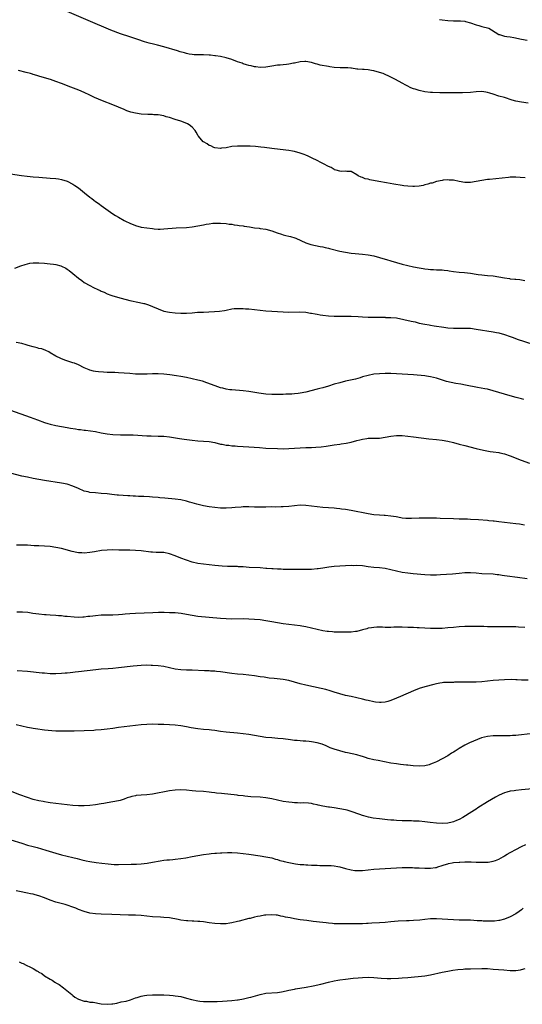
# Model space of a CAD drawing. Units: inches. Extents: x 2628000 to 2631000, y 1485000 to 1488000.
# Drawn here: x 2630154 to 2630331, y 1485661 to 1486008 of the extents above; entities that cross this region are included whole.
import ezdxf

# ---------------------------------------------------------------- set-up
doc = ezdxf.new("R2010")
doc.units = ezdxf.units.IN
doc.header["$MEASUREMENT"] = 0
doc.layers.add('LD26281485_10ft', color=2, linetype='Continuous')

msp = doc.modelspace()

# ---------------------------------------------------------------- linework, layer by layer
at = {"layer": 'LD26281485_10ft'}
for points, elevation in [([(2630333.38, 1485978.62), (2630331, 1485978.94), (2630329, 1485979.35), (2630327.72, 1485979.72), (2630325, 1485980.56), (2630323, 1485981.13), (2630321, 1485981.75), (2630319.84, 1485982.16), (2630319, 1485982.42), (2630318.48, 1485982.48), (2630317, 1485982.74), (2630315, 1485982.57), (2630313, 1485982.34), (2630310.24, 1485982.24), (2630309, 1485982.24), (2630307, 1485982.19), (2630305, 1485982.21), (2630303.75, 1485982.25), (2630302.27, 1485982.27), (2630299.6, 1485982.4), (2630299, 1485982.4), (2630297, 1485982.61), (2630295, 1485983.03), (2630293.53, 1485983.53), (2630293, 1485983.67), (2630292.05, 1485984.05), (2630290.7, 1485984.7), (2630290.21, 1485985), (2630289, 1485985.65), (2630286.63, 1485987), (2630285, 1485987.77), (2630282.25, 1485989), (2630281, 1485989.44), (2630279, 1485990.03), (2630278.14, 1485990.14), (2630277, 1485990.33), (2630275.57, 1485990.43), (2630275, 1485990.44), (2630273.4, 1485990.6), (2630273, 1485990.61), (2630271.11, 1485990.89), (2630270.88, 1485990.88), (2630269.83, 1485991), (2630269.06, 1485991.06), (2630269, 1485991.08), (2630267.1, 1485991.1), (2630265, 1485991.21), (2630263.43, 1485991.43), (2630263, 1485991.48), (2630260.03, 1485992.03), (2630259, 1485992.32), (2630258.41, 1485992.41), (2630257, 1485992.93), (2630255, 1485993.31), (2630254.69, 1485993.31), (2630253, 1485993.18), (2630251, 1485992.69), (2630250.65, 1485992.65), (2630249, 1485992.31), (2630248.26, 1485992.26), (2630247, 1485992.12), (2630246.04, 1485992.04), (2630245, 1485991.94), (2630243, 1485991.66), (2630241, 1485991.33), (2630239, 1485991.17), (2630237.37, 1485991.37), (2630237, 1485991.37), (2630235.73, 1485991.73), (2630235, 1485991.85), (2630234.16, 1485992.16), (2630233, 1485992.48), (2630232.64, 1485992.64), (2630231, 1485993.22), (2630229, 1485993.99), (2630227, 1485994.61), (2630225, 1485995), (2630223.27, 1485995.27), (2630223, 1485995.3), (2630221.51, 1485995.51), (2630221, 1485995.55), (2630219, 1485995.64), (2630217.61, 1485995.61), (2630215.68, 1485995.68), (2630215, 1485995.76), (2630213.92, 1485995.92), (2630213, 1485996.12), (2630212.29, 1485996.29), (2630210.74, 1485996.74), (2630209.88, 1485997), (2630205, 1485998.4), (2630202.83, 1485999), (2630201.36, 1485999.36), (2630199.8, 1485999.8), (2630198.26, 1486000.26), (2630195.88, 1486001), (2630193, 1486001.93), (2630189.81, 1486003), (2630186.34, 1486004.34), (2630184.68, 1486005), (2630180.02, 1486007), (2630170.95, 1486010.95)], 9250), ([(2630302.12, 1486008.12), (2630303, 1486007.91), (2630305, 1486007.69), (2630307, 1486007.64), (2630309, 1486007.62), (2630309.56, 1486007.56), (2630311, 1486007.44), (2630311.32, 1486007.32), (2630313.08, 1486006.92), (2630315, 1486006.17), (2630316.02, 1486005.98), (2630317, 1486005.65), (2630317.51, 1486005.51), (2630319, 1486005.17), (2630319.46, 1486005), (2630320.47, 1486004.47), (2630323, 1486002.84), (2630323.2, 1486002.8), (2630325, 1486002.23), (2630325.85, 1486002.15), (2630327, 1486001.96), (2630328.3, 1486001.7), (2630331, 1486001.11), (2630333, 1486000.85)], 9240), ([(2630332.27, 1485952.27), (2630330.48, 1485952.48), (2630329, 1485952.57), (2630328.57, 1485952.57), (2630327, 1485952.5), (2630326.46, 1485952.46), (2630322.01, 1485952.01), (2630319.75, 1485951.75), (2630319, 1485951.66), (2630317, 1485951.37), (2630315, 1485950.99), (2630313, 1485950.67), (2630311, 1485950.7), (2630309, 1485951.06), (2630307, 1485951.44), (2630305.54, 1485951.54), (2630305, 1485951.59), (2630303.43, 1485951.43), (2630303, 1485951.42), (2630301.09, 1485951), (2630299.53, 1485950.47), (2630299, 1485950.38), (2630297.98, 1485950.02), (2630297, 1485949.85), (2630296.35, 1485949.65), (2630295, 1485949.42), (2630293.29, 1485949.29), (2630293, 1485949.25), (2630292.76, 1485949.24), (2630291, 1485949.33), (2630289.51, 1485949.51), (2630289, 1485949.55), (2630286.02, 1485950.02), (2630283.46, 1485950.54), (2630280.77, 1485951), (2630277.6, 1485951.6), (2630277, 1485951.79), (2630275.98, 1485951.98), (2630275, 1485952.41), (2630274.5, 1485952.5), (2630273.44, 1485953), (2630273, 1485953.4), (2630271, 1485954.52), (2630269.48, 1485954.52), (2630269, 1485954.61), (2630267.44, 1485954.56), (2630267, 1485954.66), (2630265.67, 1485955), (2630265.18, 1485955.18), (2630265, 1485955.2), (2630263.93, 1485955.93), (2630263, 1485956.25), (2630262.59, 1485956.59), (2630261.71, 1485957), (2630261.29, 1485957.29), (2630261, 1485957.37), (2630260.33, 1485957.67), (2630259, 1485958.41), (2630257.25, 1485959.25), (2630257, 1485959.33), (2630255.9, 1485959.9), (2630255, 1485960.24), (2630254.48, 1485960.48), (2630253, 1485961.03), (2630251, 1485961.6), (2630250.32, 1485961.68), (2630249, 1485961.91), (2630247.98, 1485962.02), (2630243, 1485962.68), (2630240.45, 1485963), (2630239.15, 1485963.15), (2630237.32, 1485963.32), (2630235.44, 1485963.44), (2630233.48, 1485963.48), (2630231, 1485963.45), (2630229, 1485963.29), (2630227, 1485962.92), (2630225.3, 1485962.7), (2630225, 1485962.64), (2630223, 1485962.86), (2630222.65, 1485963), (2630221.54, 1485963.54), (2630221, 1485963.75), (2630220.27, 1485964.27), (2630219, 1485964.94), (2630218.92, 1485965), (2630217.17, 1485967), (2630217.1, 1485967.1), (2630216.4, 1485968.4), (2630216.04, 1485969), (2630215, 1485970.1), (2630213.9, 1485971), (2630213.32, 1485971.32), (2630211.94, 1485971.94), (2630211, 1485972.27), (2630209, 1485972.91), (2630207, 1485973.52), (2630205.83, 1485973.83), (2630205, 1485974.11), (2630203, 1485974.49), (2630201.47, 1485974.53), (2630201, 1485974.58), (2630199.43, 1485974.57), (2630197, 1485974.74), (2630195.04, 1485975.04), (2630193.44, 1485975.44), (2630191.95, 1485975.95), (2630191, 1485976.32), (2630187, 1485977.97), (2630183.4, 1485979.4), (2630181.99, 1485979.99), (2630180.61, 1485980.61), (2630179, 1485981.39), (2630177, 1485982.32), (2630175.13, 1485983.13), (2630172.28, 1485984.28), (2630169, 1485985.52), (2630167, 1485986.24), (2630165.11, 1485986.89), (2630163, 1485987.56), (2630161, 1485988.14), (2630160.31, 1485988.31), (2630159, 1485988.71), (2630158.77, 1485988.77), (2630158.03, 1485989), (2630156.58, 1485989.42), (2630153.85, 1485990.15)], 9260), ([(2630151, 1485953.75), (2630154.88, 1485953.12), (2630156.84, 1485952.84), (2630159, 1485952.64), (2630161, 1485952.49), (2630165, 1485952.23), (2630167, 1485952.06), (2630167.91, 1485951.91), (2630169, 1485951.71), (2630171, 1485951.09), (2630173, 1485950.12), (2630173.66, 1485949.66), (2630175, 1485948.81), (2630177.13, 1485947), (2630179, 1485945.47), (2630179.61, 1485945), (2630180.42, 1485944.42), (2630181, 1485943.98), (2630181.58, 1485943.58), (2630182.34, 1485943), (2630183, 1485942.53), (2630186.26, 1485940.26), (2630187.42, 1485939.42), (2630188.04, 1485939), (2630189, 1485938.41), (2630191, 1485937.28), (2630191.53, 1485937), (2630193, 1485936.28), (2630195, 1485935.48), (2630197, 1485934.97), (2630199, 1485934.65), (2630201, 1485934.42), (2630201.64, 1485934.36), (2630203, 1485934.28), (2630203.73, 1485934.27), (2630205, 1485934.3), (2630209.35, 1485934.65), (2630213, 1485934.82), (2630215, 1485934.99), (2630217, 1485935.34), (2630219, 1485935.78), (2630219.98, 1485935.98), (2630221, 1485936.15), (2630222.29, 1485936.29), (2630223, 1485936.34), (2630224.34, 1485936.34), (2630225, 1485936.33), (2630227, 1485936.17), (2630228.02, 1485936.02), (2630229, 1485935.93), (2630229.8, 1485935.8), (2630231, 1485935.67), (2630231.56, 1485935.56), (2630233, 1485935.37), (2630233.3, 1485935.3), (2630235.2, 1485935), (2630237, 1485934.73), (2630238.54, 1485934.54), (2630239, 1485934.5), (2630241, 1485934.18), (2630243, 1485933.62), (2630244.92, 1485932.92), (2630246.44, 1485932.44), (2630247, 1485932.27), (2630248.03, 1485932.03), (2630249, 1485931.78), (2630249.63, 1485931.63), (2630251.16, 1485931.16), (2630251.55, 1485931), (2630255, 1485929.46), (2630256.85, 1485928.85), (2630258.46, 1485928.46), (2630260.14, 1485928.14), (2630261, 1485927.94), (2630261.8, 1485927.8), (2630263, 1485927.49), (2630263.41, 1485927.41), (2630267, 1485926.53), (2630269, 1485926.09), (2630271, 1485925.77), (2630272.39, 1485925.61), (2630275, 1485925.36), (2630277, 1485925.14), (2630279, 1485924.79), (2630281, 1485924.26), (2630283, 1485923.64), (2630283.49, 1485923.49), (2630285, 1485923.01), (2630287, 1485922.44), (2630289, 1485921.9), (2630291, 1485921.39), (2630293, 1485920.92), (2630295, 1485920.55), (2630296.36, 1485920.36), (2630297, 1485920.26), (2630298.16, 1485920.16), (2630299, 1485920.03), (2630300.01, 1485920.01), (2630301, 1485919.92), (2630301.92, 1485919.92), (2630303, 1485919.88), (2630303.79, 1485919.79), (2630305, 1485919.68), (2630305.57, 1485919.57), (2630307, 1485919.35), (2630309, 1485919.1), (2630310.96, 1485918.96), (2630313, 1485918.73), (2630315, 1485918.38), (2630315.7, 1485918.3), (2630317, 1485918.1), (2630317.99, 1485917.99), (2630319, 1485917.93), (2630321, 1485917.74), (2630323, 1485917.43), (2630324.96, 1485917.04), (2630326.79, 1485916.79), (2630327, 1485916.74), (2630328.63, 1485916.63), (2630329, 1485916.57), (2630330.46, 1485916.46), (2630332.19, 1485916.19)], 9270), ([(2630152.53, 1485920.53), (2630154.66, 1485921.34), (2630156.17, 1485921.83), (2630157, 1485922.06), (2630157.8, 1485922.2), (2630159, 1485922.36), (2630161, 1485922.35), (2630163, 1485922.22), (2630163.87, 1485922.13), (2630165, 1485922.04), (2630166.14, 1485921.86), (2630167, 1485921.76), (2630168.73, 1485921.27), (2630169, 1485921.21), (2630170.48, 1485920.48), (2630171, 1485920.18), (2630171.69, 1485919.69), (2630173, 1485918.65), (2630175, 1485916.91), (2630176.08, 1485916.08), (2630177, 1485915.47), (2630179, 1485914.35), (2630180.3, 1485913.7), (2630181.77, 1485913), (2630182.62, 1485912.62), (2630183, 1485912.41), (2630184, 1485912), (2630185, 1485911.5), (2630186.36, 1485911), (2630187, 1485910.79), (2630189.95, 1485909.95), (2630193, 1485909.15), (2630196.41, 1485908.41), (2630198.03, 1485908.03), (2630198.16, 1485907.98), (2630199.56, 1485907.56), (2630201.01, 1485907.01), (2630203, 1485906.14), (2630205, 1485905.37), (2630207, 1485904.93), (2630209, 1485904.73), (2630211, 1485904.65), (2630212.67, 1485904.67), (2630213, 1485904.66), (2630215, 1485904.78), (2630216.93, 1485904.93), (2630219, 1485905.04), (2630220.92, 1485905.08), (2630222.83, 1485905.17), (2630224.67, 1485905.33), (2630226.41, 1485905.59), (2630227, 1485905.73), (2630229, 1485906.12), (2630229.78, 1485906.22), (2630231, 1485906.3), (2630233, 1485906.28), (2630233.8, 1485906.2), (2630235, 1485906.13), (2630239, 1485905.63), (2630241, 1485905.47), (2630243, 1485905.35), (2630245, 1485905.19), (2630247, 1485905.07), (2630249, 1485905.03), (2630252.93, 1485905.07), (2630255, 1485904.95), (2630256.68, 1485904.68), (2630257, 1485904.66), (2630258.37, 1485904.37), (2630259, 1485904.3), (2630260.09, 1485904.09), (2630261, 1485903.97), (2630263, 1485903.74), (2630265, 1485903.61), (2630267.54, 1485903.54), (2630269, 1485903.55), (2630269.53, 1485903.53), (2630271, 1485903.55), (2630273.44, 1485903.44), (2630275, 1485903.29), (2630277, 1485903.18), (2630279.17, 1485903.17), (2630281, 1485903.19), (2630281.17, 1485903.17), (2630283, 1485903.17), (2630283.15, 1485903.15), (2630285, 1485903.11), (2630287, 1485902.93), (2630289.55, 1485902.45), (2630292.17, 1485901.83), (2630293.54, 1485901.54), (2630295, 1485901.14), (2630297, 1485900.7), (2630298.48, 1485900.48), (2630299, 1485900.39), (2630300.21, 1485900.21), (2630303.66, 1485899.66), (2630305, 1485899.47), (2630307, 1485899.31), (2630309.33, 1485899.33), (2630311, 1485899.38), (2630313, 1485899.29), (2630315, 1485899.04), (2630321, 1485898.09), (2630322.16, 1485897.84), (2630323, 1485897.69), (2630325, 1485897.14), (2630327, 1485896.41), (2630328.01, 1485896.01), (2630329.49, 1485895.49), (2630335, 1485893.75)], 9280), ([(2630331.84, 1485874.16), (2630331, 1485874.41), (2630329.12, 1485874.88), (2630327, 1485875.47), (2630323, 1485876.68), (2630321, 1485877.27), (2630319, 1485877.8), (2630318.03, 1485878.03), (2630315.5, 1485878.5), (2630311.32, 1485879.32), (2630309.61, 1485879.61), (2630307.88, 1485879.88), (2630306.19, 1485880.19), (2630304.59, 1485880.59), (2630301, 1485881.75), (2630299, 1485882.23), (2630297.59, 1485882.41), (2630297, 1485882.51), (2630293, 1485882.88), (2630291, 1485883.03), (2630285, 1485883.37), (2630283, 1485883.41), (2630281, 1485883.31), (2630279, 1485883.09), (2630277, 1485882.72), (2630275, 1485882.16), (2630274.13, 1485881.87), (2630272.57, 1485881.43), (2630269, 1485880.62), (2630267, 1485880.14), (2630265, 1485879.59), (2630263.04, 1485878.96), (2630261, 1485878.33), (2630259.96, 1485878.04), (2630259, 1485877.81), (2630255, 1485876.78), (2630253, 1485876.4), (2630252.34, 1485876.34), (2630251, 1485876.18), (2630250.15, 1485876.15), (2630249, 1485876.07), (2630248.04, 1485876.04), (2630247, 1485876), (2630245.99, 1485875.99), (2630245, 1485875.96), (2630243.98, 1485875.98), (2630243, 1485875.98), (2630241, 1485876.1), (2630240.18, 1485876.18), (2630238.42, 1485876.42), (2630235, 1485877.04), (2630233, 1485877.29), (2630229, 1485877.57), (2630228.32, 1485877.68), (2630227, 1485877.84), (2630225.84, 1485878.16), (2630225, 1485878.36), (2630223.05, 1485879.05), (2630220.13, 1485880.13), (2630218.63, 1485880.63), (2630217, 1485881.08), (2630215, 1485881.53), (2630213, 1485881.92), (2630211, 1485882.28), (2630209.47, 1485882.53), (2630207.12, 1485882.88), (2630205, 1485883.11), (2630203, 1485883.21), (2630201, 1485883.21), (2630199.16, 1485883.16), (2630197, 1485883.13), (2630195, 1485883.18), (2630193, 1485883.32), (2630191, 1485883.5), (2630189, 1485883.66), (2630187.71, 1485883.71), (2630185, 1485883.76), (2630183.8, 1485883.8), (2630181.95, 1485883.95), (2630181, 1485884.1), (2630180.24, 1485884.24), (2630179, 1485884.58), (2630178.68, 1485884.68), (2630177, 1485885.42), (2630175, 1485886.39), (2630173.52, 1485887), (2630173, 1485887.19), (2630170.11, 1485888.11), (2630168.68, 1485888.68), (2630167, 1485889.52), (2630165, 1485890.71), (2630164.46, 1485891), (2630163.48, 1485891.48), (2630162.01, 1485892.01), (2630161, 1485892.24), (2630160.43, 1485892.43), (2630159, 1485892.75), (2630157.27, 1485893.27), (2630156.54, 1485893.46), (2630155, 1485893.94), (2630153, 1485894.35)], 9290), ([(2630151, 1485870.41), (2630157.94, 1485867.94), (2630160.54, 1485867), (2630163, 1485866.15), (2630164.2, 1485865.8), (2630165, 1485865.55), (2630167, 1485865.09), (2630171, 1485864.41), (2630172.16, 1485864.16), (2630173.86, 1485863.86), (2630175, 1485863.67), (2630175.61, 1485863.61), (2630177, 1485863.45), (2630177.42, 1485863.42), (2630179.22, 1485863.22), (2630181, 1485862.91), (2630183, 1485862.48), (2630185, 1485862.11), (2630187, 1485861.88), (2630189.8, 1485861.8), (2630191, 1485861.83), (2630192.17, 1485861.83), (2630194.27, 1485861.73), (2630199, 1485861.45), (2630200.61, 1485861.39), (2630203, 1485861.35), (2630205, 1485861.27), (2630207, 1485861.04), (2630210.48, 1485860.48), (2630212.23, 1485860.23), (2630215, 1485859.89), (2630217, 1485859.7), (2630219, 1485859.58), (2630221, 1485859.39), (2630223, 1485859.02), (2630225, 1485858.52), (2630225.57, 1485858.43), (2630227, 1485858.16), (2630227.91, 1485858.09), (2630229, 1485857.94), (2630230.13, 1485857.87), (2630231, 1485857.77), (2630235, 1485857.53), (2630238.73, 1485857.27), (2630241, 1485857.13), (2630245, 1485856.92), (2630247, 1485856.88), (2630249, 1485856.96), (2630253, 1485857.24), (2630255, 1485857.31), (2630257, 1485857.34), (2630258.59, 1485857.41), (2630260.43, 1485857.57), (2630262.19, 1485857.81), (2630265, 1485858.26), (2630267, 1485858.54), (2630267.42, 1485858.58), (2630269.19, 1485858.81), (2630271, 1485859.16), (2630273, 1485859.72), (2630274.02, 1485860.02), (2630275, 1485860.27), (2630276.52, 1485860.52), (2630277, 1485860.56), (2630278.59, 1485860.58), (2630279, 1485860.57), (2630281, 1485860.59), (2630283, 1485860.91), (2630285, 1485861.33), (2630287, 1485861.56), (2630289, 1485861.52), (2630291, 1485861.34), (2630293, 1485861.11), (2630298.37, 1485860.37), (2630301, 1485860.07), (2630303, 1485859.87), (2630305, 1485859.57), (2630307, 1485859.09), (2630309, 1485858.5), (2630311, 1485857.97), (2630315, 1485857.01), (2630316.59, 1485856.59), (2630318.22, 1485856.22), (2630319.93, 1485855.93), (2630321, 1485855.8), (2630323, 1485855.5), (2630323.4, 1485855.4), (2630325, 1485855.02), (2630327, 1485854.35), (2630330.9, 1485852.9), (2630333.83, 1485851.83)], 9300), ([(2630332, 1485830), (2630330.25, 1485830.25), (2630329, 1485830.39), (2630325, 1485830.93), (2630323, 1485831.17), (2630321.34, 1485831.34), (2630321, 1485831.39), (2630319.52, 1485831.52), (2630319, 1485831.58), (2630315.83, 1485831.83), (2630313, 1485832), (2630312.01, 1485832.01), (2630311, 1485832.06), (2630310.05, 1485832.05), (2630309, 1485832.07), (2630307, 1485832.13), (2630302.35, 1485832.35), (2630301, 1485832.37), (2630300.4, 1485832.4), (2630299, 1485832.4), (2630298.42, 1485832.42), (2630296.41, 1485832.41), (2630295, 1485832.38), (2630292.27, 1485832.27), (2630291, 1485832.26), (2630290.29, 1485832.29), (2630289, 1485832.43), (2630288.51, 1485832.51), (2630286.84, 1485832.84), (2630285, 1485833.13), (2630283, 1485833.31), (2630282.68, 1485833.32), (2630281, 1485833.43), (2630279, 1485833.63), (2630277, 1485833.94), (2630271, 1485835.12), (2630269, 1485835.47), (2630267.64, 1485835.64), (2630267, 1485835.76), (2630265.85, 1485835.85), (2630265, 1485835.96), (2630261, 1485836.2), (2630259, 1485836.4), (2630257, 1485836.69), (2630255, 1485836.93), (2630253, 1485836.99), (2630251, 1485836.81), (2630249, 1485836.54), (2630247, 1485836.39), (2630246.37, 1485836.37), (2630244.34, 1485836.34), (2630243, 1485836.36), (2630241, 1485836.34), (2630239, 1485836.29), (2630238.3, 1485836.3), (2630237, 1485836.3), (2630235, 1485836.36), (2630234.37, 1485836.37), (2630233, 1485836.35), (2630232.3, 1485836.3), (2630230.12, 1485836.12), (2630229, 1485836), (2630227, 1485835.92), (2630225, 1485835.97), (2630223, 1485836.14), (2630221, 1485836.42), (2630219, 1485836.81), (2630216.64, 1485837.36), (2630215, 1485837.82), (2630214.1, 1485838.1), (2630213, 1485838.39), (2630211, 1485838.86), (2630209, 1485839.14), (2630205.42, 1485839.42), (2630203.6, 1485839.6), (2630203, 1485839.69), (2630201, 1485839.87), (2630199.92, 1485839.92), (2630197.99, 1485839.99), (2630197, 1485840), (2630196.07, 1485840.07), (2630195, 1485840.11), (2630194.19, 1485840.19), (2630193, 1485840.27), (2630192.33, 1485840.33), (2630189, 1485840.56), (2630188.57, 1485840.57), (2630186.73, 1485840.73), (2630185, 1485840.94), (2630183, 1485841.15), (2630181, 1485841.29), (2630179, 1485841.48), (2630178.33, 1485841.67), (2630177, 1485841.97), (2630175, 1485842.81), (2630173, 1485843.68), (2630171, 1485844.35), (2630169, 1485844.79), (2630163, 1485845.74), (2630159, 1485846.43), (2630157, 1485846.81), (2630155, 1485847.24), (2630151, 1485848.23)], 9310), ([(2630333, 1485811.05), (2630329.53, 1485811.53), (2630325.99, 1485811.99), (2630325, 1485812.14), (2630324.23, 1485812.23), (2630323, 1485812.43), (2630322.48, 1485812.48), (2630321, 1485812.65), (2630317, 1485812.84), (2630314.99, 1485812.99), (2630313, 1485813.13), (2630311, 1485813.12), (2630309, 1485812.97), (2630306.73, 1485812.73), (2630304.54, 1485812.54), (2630302.41, 1485812.41), (2630301, 1485812.36), (2630300.36, 1485812.36), (2630299, 1485812.39), (2630297, 1485812.5), (2630292.81, 1485812.81), (2630290.99, 1485812.99), (2630289, 1485813.29), (2630287, 1485813.75), (2630285, 1485814.26), (2630283, 1485814.66), (2630281, 1485814.88), (2630279, 1485815.04), (2630277, 1485815.29), (2630275, 1485815.57), (2630273, 1485815.71), (2630271.68, 1485815.68), (2630271, 1485815.69), (2630267, 1485815.56), (2630265, 1485815.4), (2630263.15, 1485815.15), (2630261, 1485814.8), (2630259.42, 1485814.58), (2630259, 1485814.54), (2630257, 1485814.39), (2630254.33, 1485814.33), (2630251.64, 1485814.36), (2630251, 1485814.33), (2630249, 1485814.31), (2630247.7, 1485814.3), (2630247, 1485814.34), (2630246.4, 1485814.4), (2630245, 1485814.44), (2630243.48, 1485814.52), (2630243, 1485814.58), (2630241.31, 1485814.69), (2630241, 1485814.74), (2630239, 1485814.88), (2630235.08, 1485815.08), (2630233, 1485815.22), (2630231.31, 1485815.31), (2630231, 1485815.34), (2630229.37, 1485815.37), (2630229, 1485815.4), (2630227.44, 1485815.44), (2630225.55, 1485815.55), (2630223, 1485815.76), (2630221, 1485815.95), (2630219, 1485816.18), (2630217, 1485816.48), (2630215, 1485816.94), (2630213, 1485817.57), (2630211, 1485818.3), (2630209, 1485819.15), (2630207, 1485819.89), (2630205, 1485820.27), (2630203, 1485820.34), (2630202.35, 1485820.35), (2630201, 1485820.42), (2630200.47, 1485820.47), (2630197, 1485820.92), (2630195, 1485821.07), (2630193, 1485821.13), (2630189.2, 1485821.2), (2630187, 1485821.21), (2630185, 1485821.17), (2630183.04, 1485821), (2630180.59, 1485820.59), (2630179, 1485820.3), (2630177, 1485820.13), (2630176.17, 1485820.17), (2630175, 1485820.25), (2630174.35, 1485820.35), (2630172.7, 1485820.7), (2630169, 1485821.72), (2630167, 1485822.14), (2630165, 1485822.41), (2630163, 1485822.54), (2630161, 1485822.62), (2630159.29, 1485822.71), (2630157, 1485822.89), (2630155, 1485822.96), (2630153.07, 1485822.93)], 9320), ([(2630332.15, 1485793.85), (2630329.97, 1485794.03), (2630329, 1485794.09), (2630327, 1485794.15), (2630321, 1485794.14), (2630319.83, 1485794.17), (2630319, 1485794.17), (2630317.78, 1485794.22), (2630315, 1485794.25), (2630311, 1485794.23), (2630309, 1485794.15), (2630307, 1485793.96), (2630305, 1485793.74), (2630303, 1485793.56), (2630301, 1485793.51), (2630300.47, 1485793.53), (2630299, 1485793.56), (2630295, 1485793.75), (2630294.23, 1485793.77), (2630293, 1485793.85), (2630292.14, 1485793.86), (2630291, 1485793.92), (2630289, 1485793.97), (2630288.02, 1485793.98), (2630286.02, 1485793.98), (2630285, 1485793.92), (2630284.05, 1485793.95), (2630283, 1485793.91), (2630282.03, 1485793.97), (2630280, 1485794), (2630279, 1485793.95), (2630278.16, 1485793.84), (2630277, 1485793.61), (2630276.51, 1485793.49), (2630275, 1485793.04), (2630273, 1485792.55), (2630272.5, 1485792.5), (2630271, 1485792.29), (2630270.29, 1485792.29), (2630269, 1485792.2), (2630268.22, 1485792.22), (2630267, 1485792.2), (2630266.25, 1485792.25), (2630265, 1485792.29), (2630264.37, 1485792.37), (2630263, 1485792.47), (2630262.55, 1485792.55), (2630261, 1485792.75), (2630259, 1485793.18), (2630257, 1485793.68), (2630255, 1485794.11), (2630253.68, 1485794.32), (2630253, 1485794.45), (2630251, 1485794.71), (2630249.09, 1485794.91), (2630247, 1485795.18), (2630245, 1485795.53), (2630243, 1485795.93), (2630241, 1485796.28), (2630239, 1485796.55), (2630237, 1485796.74), (2630235, 1485796.85), (2630233, 1485796.9), (2630229, 1485796.89), (2630227, 1485796.95), (2630225, 1485797.09), (2630221, 1485797.48), (2630217, 1485797.78), (2630215, 1485798.1), (2630213, 1485798.51), (2630211.17, 1485798.83), (2630209, 1485799.03), (2630207, 1485799.11), (2630205.16, 1485799.16), (2630203.15, 1485799.15), (2630201.09, 1485799.09), (2630195, 1485798.83), (2630193, 1485798.71), (2630191.43, 1485798.57), (2630190.44, 1485798.44), (2630189, 1485798.31), (2630187, 1485798.24), (2630185, 1485798.27), (2630183.76, 1485798.24), (2630183, 1485798.23), (2630181, 1485798.05), (2630180.05, 1485797.95), (2630179, 1485797.8), (2630178.27, 1485797.73), (2630177, 1485797.57), (2630176.44, 1485797.56), (2630175, 1485797.47), (2630173.49, 1485797.49), (2630171, 1485797.76), (2630170.17, 1485797.83), (2630169, 1485798.01), (2630167.94, 1485798.06), (2630167, 1485798.18), (2630165, 1485798.27), (2630163.62, 1485798.38), (2630163, 1485798.4), (2630161, 1485798.6), (2630158.88, 1485798.88), (2630157.14, 1485799.14), (2630155.29, 1485799.29), (2630155, 1485799.29), (2630153.26, 1485799.26)], 9330), ([(2630333.36, 1485775.36), (2630331, 1485775.38), (2630329.47, 1485775.47), (2630329, 1485775.47), (2630327.54, 1485775.54), (2630325, 1485775.52), (2630323, 1485775.39), (2630321, 1485775.22), (2630319, 1485775.04), (2630317, 1485774.82), (2630315, 1485774.66), (2630313, 1485774.61), (2630311.37, 1485774.63), (2630310.6, 1485774.61), (2630309, 1485774.61), (2630307.4, 1485774.6), (2630307, 1485774.57), (2630305.45, 1485774.55), (2630305, 1485774.52), (2630303.53, 1485774.47), (2630303, 1485774.41), (2630302.26, 1485774.26), (2630301, 1485774.08), (2630300.12, 1485773.88), (2630297, 1485773.04), (2630295, 1485772.4), (2630293, 1485771.6), (2630288.41, 1485769.59), (2630287, 1485768.99), (2630285, 1485768.19), (2630283.88, 1485767.88), (2630283, 1485767.61), (2630281.51, 1485767.51), (2630281, 1485767.45), (2630279.63, 1485767.63), (2630279, 1485767.68), (2630277, 1485768.13), (2630276.3, 1485768.3), (2630275, 1485768.66), (2630273, 1485769.14), (2630271, 1485769.54), (2630269, 1485769.98), (2630267, 1485770.54), (2630265, 1485771.18), (2630263.6, 1485771.6), (2630262.02, 1485772.02), (2630260.4, 1485772.4), (2630255, 1485773.56), (2630253, 1485774.07), (2630251, 1485774.68), (2630249, 1485775.26), (2630247, 1485775.62), (2630243.92, 1485775.92), (2630242.11, 1485776.11), (2630240.36, 1485776.36), (2630239, 1485776.58), (2630236.9, 1485776.9), (2630235, 1485777.14), (2630233, 1485777.32), (2630231, 1485777.45), (2630229, 1485777.65), (2630225, 1485778.25), (2630223.62, 1485778.38), (2630223, 1485778.47), (2630221.47, 1485778.53), (2630221, 1485778.58), (2630219.37, 1485778.63), (2630215, 1485778.86), (2630213, 1485778.9), (2630211, 1485778.98), (2630209, 1485779.23), (2630205, 1485780.11), (2630203, 1485780.4), (2630201, 1485780.55), (2630200.56, 1485780.56), (2630199, 1485780.58), (2630197, 1485780.48), (2630194.23, 1485780.23), (2630189, 1485779.66), (2630187, 1485779.49), (2630185.39, 1485779.39), (2630183, 1485779.21), (2630181.01, 1485779.01), (2630175, 1485778.29), (2630173.84, 1485778.16), (2630173, 1485778.05), (2630172.04, 1485777.96), (2630171, 1485777.84), (2630170.22, 1485777.78), (2630169, 1485777.67), (2630167, 1485777.59), (2630165, 1485777.63), (2630163, 1485777.78), (2630162.14, 1485777.86), (2630157, 1485778.35), (2630153.31, 1485778.69)], 9340), ([(2630335, 1485756.58), (2630331, 1485756.09), (2630329.99, 1485755.99), (2630329, 1485755.87), (2630327.81, 1485755.81), (2630327, 1485755.74), (2630325.74, 1485755.74), (2630325, 1485755.72), (2630323.74, 1485755.74), (2630321, 1485755.71), (2630319, 1485755.5), (2630316.93, 1485755), (2630315.51, 1485754.49), (2630314.09, 1485753.91), (2630312.7, 1485753.3), (2630311, 1485752.41), (2630309, 1485751.26), (2630307.61, 1485750.39), (2630307, 1485749.99), (2630306.38, 1485749.62), (2630305, 1485748.75), (2630303, 1485747.6), (2630301, 1485746.56), (2630299.92, 1485746.08), (2630299, 1485745.73), (2630298.44, 1485745.56), (2630297, 1485745.19), (2630295, 1485745.03), (2630292.79, 1485745.21), (2630291, 1485745.43), (2630290.54, 1485745.46), (2630288.33, 1485745.67), (2630287, 1485745.83), (2630285, 1485746.14), (2630280.52, 1485747), (2630279, 1485747.27), (2630277, 1485747.78), (2630276.08, 1485748.08), (2630275, 1485748.46), (2630274.58, 1485748.58), (2630273, 1485749.07), (2630269.74, 1485749.74), (2630269, 1485749.91), (2630267, 1485750.43), (2630265.03, 1485751.03), (2630263.57, 1485751.57), (2630262.17, 1485752.17), (2630260.75, 1485752.75), (2630259, 1485753.3), (2630257, 1485753.66), (2630256.26, 1485753.74), (2630255, 1485753.82), (2630254.09, 1485753.91), (2630253, 1485753.93), (2630251.94, 1485754.06), (2630251, 1485754.12), (2630249.69, 1485754.31), (2630247, 1485754.66), (2630245.16, 1485754.84), (2630243, 1485755), (2630241, 1485755.2), (2630239, 1485755.49), (2630235, 1485756.16), (2630233, 1485756.45), (2630231, 1485756.68), (2630227, 1485757.03), (2630225, 1485757.28), (2630223, 1485757.59), (2630221.75, 1485757.75), (2630221, 1485757.84), (2630219, 1485758.01), (2630217, 1485758.23), (2630214.61, 1485758.61), (2630213, 1485758.89), (2630211, 1485759.21), (2630209, 1485759.47), (2630207, 1485759.64), (2630205, 1485759.74), (2630203, 1485759.78), (2630201, 1485759.8), (2630199, 1485759.74), (2630197, 1485759.56), (2630191.04, 1485758.96), (2630189, 1485758.67), (2630187, 1485758.34), (2630185, 1485758.06), (2630183, 1485757.85), (2630181, 1485757.7), (2630180.34, 1485757.66), (2630177, 1485757.53), (2630173.44, 1485757.44), (2630172.57, 1485757.43), (2630171, 1485757.39), (2630170.6, 1485757.4), (2630169, 1485757.37), (2630168.61, 1485757.39), (2630167, 1485757.43), (2630165.53, 1485757.53), (2630163, 1485757.79), (2630159.82, 1485758.18), (2630159, 1485758.29), (2630158.41, 1485758.41), (2630157, 1485758.65), (2630155, 1485759.1), (2630153, 1485759.6)], 9350), ([(2630334.89, 1485737.11), (2630331, 1485736.76), (2630329, 1485736.52), (2630328.41, 1485736.41), (2630327, 1485736.19), (2630325.86, 1485735.86), (2630325, 1485735.65), (2630323.14, 1485734.86), (2630321.85, 1485734.15), (2630319, 1485732.45), (2630315.63, 1485730.37), (2630315, 1485729.95), (2630314.41, 1485729.59), (2630313.54, 1485729), (2630310.37, 1485727), (2630309, 1485726.27), (2630308.12, 1485725.88), (2630307, 1485725.47), (2630306.63, 1485725.37), (2630305, 1485725.03), (2630303, 1485724.89), (2630301, 1485724.96), (2630298.79, 1485725.21), (2630297, 1485725.46), (2630295, 1485725.65), (2630293, 1485725.73), (2630292.26, 1485725.74), (2630291, 1485725.74), (2630289, 1485725.77), (2630287, 1485725.88), (2630285.99, 1485725.99), (2630285, 1485726.07), (2630283.81, 1485726.19), (2630281, 1485726.49), (2630278.76, 1485726.76), (2630277.07, 1485727.07), (2630275.5, 1485727.5), (2630275, 1485727.65), (2630274.01, 1485728.01), (2630271, 1485729.13), (2630269.55, 1485729.55), (2630269, 1485729.69), (2630267, 1485730.04), (2630265, 1485730.33), (2630263.41, 1485730.59), (2630263, 1485730.64), (2630261.02, 1485731), (2630259.35, 1485731.35), (2630259, 1485731.47), (2630257.71, 1485731.71), (2630257, 1485731.89), (2630255.99, 1485731.99), (2630254.09, 1485732.09), (2630253, 1485732.03), (2630252.1, 1485732.1), (2630251, 1485732.1), (2630250.21, 1485732.21), (2630249, 1485732.32), (2630247, 1485732.65), (2630245.08, 1485733.08), (2630243, 1485733.6), (2630241, 1485733.94), (2630239, 1485734.1), (2630235.7, 1485734.3), (2630233.51, 1485734.49), (2630233, 1485734.57), (2630231.24, 1485734.76), (2630230.83, 1485734.83), (2630225.37, 1485735.37), (2630223.57, 1485735.57), (2630223, 1485735.66), (2630221.79, 1485735.79), (2630221, 1485735.9), (2630219, 1485736.08), (2630216.26, 1485736.26), (2630215, 1485736.37), (2630213, 1485736.57), (2630211, 1485736.7), (2630209, 1485736.6), (2630207, 1485736.31), (2630201, 1485735.22), (2630199, 1485735), (2630197, 1485734.88), (2630195.32, 1485734.68), (2630195, 1485734.62), (2630193.69, 1485734.31), (2630193, 1485734.08), (2630192.15, 1485733.85), (2630191, 1485733.4), (2630189.61, 1485733), (2630189, 1485732.85), (2630185, 1485732.09), (2630183.93, 1485731.93), (2630183, 1485731.75), (2630181, 1485731.46), (2630179, 1485731.21), (2630177, 1485731.05), (2630175, 1485731.07), (2630173, 1485731.22), (2630171, 1485731.44), (2630165, 1485732.16), (2630164.28, 1485732.28), (2630163, 1485732.44), (2630162.55, 1485732.55), (2630161, 1485732.82), (2630159, 1485733.36), (2630157, 1485734.03), (2630154.29, 1485735), (2630151, 1485736.2)], 9360), ([(2630151.16, 1485719.16), (2630155, 1485717.89), (2630157, 1485717.27), (2630159, 1485716.71), (2630160.35, 1485716.35), (2630161.91, 1485715.91), (2630163.45, 1485715.45), (2630167, 1485714.36), (2630169, 1485713.78), (2630171, 1485713.3), (2630172.91, 1485712.91), (2630174.52, 1485712.52), (2630176.1, 1485712.1), (2630177.71, 1485711.71), (2630179, 1485711.46), (2630181.13, 1485711.13), (2630183.13, 1485710.87), (2630185.4, 1485710.6), (2630187.56, 1485710.44), (2630189, 1485710.42), (2630193.5, 1485710.5), (2630195, 1485710.54), (2630195.44, 1485710.56), (2630197, 1485710.66), (2630199.11, 1485710.89), (2630201, 1485711.22), (2630203.74, 1485711.74), (2630205, 1485711.92), (2630206.04, 1485712.04), (2630207, 1485712.1), (2630208.2, 1485712.2), (2630209, 1485712.25), (2630211, 1485712.5), (2630212.8, 1485712.8), (2630215, 1485713.2), (2630219, 1485713.96), (2630221, 1485714.23), (2630221.7, 1485714.3), (2630223, 1485714.38), (2630223.56, 1485714.44), (2630225, 1485714.48), (2630225.47, 1485714.53), (2630227.4, 1485714.6), (2630229, 1485714.65), (2630231, 1485714.57), (2630233, 1485714.34), (2630235, 1485714.03), (2630239, 1485713.47), (2630241, 1485713.15), (2630243, 1485712.71), (2630244.32, 1485712.32), (2630245, 1485712.14), (2630245.87, 1485711.87), (2630247, 1485711.56), (2630247.45, 1485711.45), (2630249, 1485711.09), (2630251.34, 1485710.66), (2630253, 1485710.45), (2630254.37, 1485710.37), (2630255, 1485710.3), (2630255.75, 1485710.25), (2630257, 1485710.23), (2630257.83, 1485710.17), (2630259, 1485710.14), (2630259.91, 1485710.09), (2630262.04, 1485710.04), (2630263.97, 1485710.03), (2630265, 1485709.93), (2630266.29, 1485709.71), (2630267, 1485709.54), (2630268.97, 1485708.97), (2630271, 1485708.49), (2630272.35, 1485708.35), (2630273, 1485708.31), (2630274.32, 1485708.32), (2630275, 1485708.34), (2630277, 1485708.51), (2630279, 1485708.74), (2630281, 1485708.9), (2630285, 1485709.11), (2630289, 1485709.35), (2630291, 1485709.38), (2630292.66, 1485709.34), (2630293.29, 1485709.29), (2630295, 1485709.23), (2630297, 1485709.11), (2630299, 1485709.07), (2630300.7, 1485709.3), (2630301, 1485709.36), (2630301.56, 1485709.56), (2630303, 1485710.03), (2630303.76, 1485710.24), (2630305, 1485710.69), (2630305.28, 1485710.72), (2630306.6, 1485711), (2630307.08, 1485711.08), (2630309, 1485711.23), (2630309.26, 1485711.26), (2630311, 1485711.3), (2630311.33, 1485711.33), (2630313, 1485711.3), (2630313.32, 1485711.32), (2630315, 1485711.26), (2630315.28, 1485711.28), (2630317, 1485711.2), (2630319, 1485711.22), (2630319.25, 1485711.25), (2630321, 1485711.56), (2630321.88, 1485711.88), (2630323, 1485712.35), (2630324.71, 1485713.29), (2630325, 1485713.43), (2630325.95, 1485714.05), (2630327, 1485714.62), (2630327.23, 1485714.77), (2630329, 1485715.74), (2630331, 1485716.71), (2630332.58, 1485717.42)], 9370), ([(2630331.61, 1485695), (2630331, 1485694.48), (2630330.17, 1485693.83), (2630328.98, 1485693.02), (2630327, 1485692.01), (2630325, 1485691.2), (2630323.29, 1485690.71), (2630323, 1485690.64), (2630321.52, 1485690.48), (2630321, 1485690.44), (2630319.55, 1485690.45), (2630317.49, 1485690.51), (2630317, 1485690.55), (2630315.39, 1485690.61), (2630313, 1485690.75), (2630311, 1485690.81), (2630309, 1485690.83), (2630307, 1485690.88), (2630305.01, 1485691.01), (2630303, 1485691.16), (2630301, 1485691.27), (2630299, 1485691.23), (2630297, 1485691.05), (2630295.14, 1485690.86), (2630293, 1485690.69), (2630291.4, 1485690.6), (2630290.52, 1485690.52), (2630287.59, 1485690.41), (2630285, 1485690.21), (2630283, 1485690.02), (2630281, 1485689.87), (2630278.29, 1485689.71), (2630277, 1485689.65), (2630276.4, 1485689.6), (2630275, 1485689.55), (2630274.49, 1485689.51), (2630272.52, 1485689.48), (2630267, 1485689.48), (2630265, 1485689.56), (2630264.38, 1485689.62), (2630263, 1485689.73), (2630262.17, 1485689.83), (2630261, 1485689.94), (2630257.67, 1485690.33), (2630255.37, 1485690.63), (2630253.04, 1485690.96), (2630251, 1485691.29), (2630249.57, 1485691.57), (2630247.91, 1485691.91), (2630247, 1485692.14), (2630246.26, 1485692.26), (2630245, 1485692.52), (2630244.55, 1485692.55), (2630243, 1485692.72), (2630241, 1485692.62), (2630240.52, 1485692.52), (2630239, 1485692.27), (2630238.04, 1485692.04), (2630237, 1485691.82), (2630235.43, 1485691.43), (2630235, 1485691.34), (2630231.53, 1485690.47), (2630231, 1485690.32), (2630229, 1485689.84), (2630228.28, 1485689.72), (2630227, 1485689.55), (2630226.48, 1485689.52), (2630225, 1485689.5), (2630223, 1485689.64), (2630221, 1485689.89), (2630219, 1485690.16), (2630217.71, 1485690.29), (2630217, 1485690.38), (2630215.56, 1485690.44), (2630215, 1485690.5), (2630213.45, 1485690.55), (2630213, 1485690.59), (2630211, 1485690.82), (2630210.11, 1485691), (2630207, 1485691.57), (2630205, 1485691.79), (2630203.84, 1485691.84), (2630201, 1485692), (2630197, 1485692.4), (2630195, 1485692.52), (2630192.62, 1485692.62), (2630186.76, 1485692.76), (2630183, 1485692.93), (2630181, 1485693.05), (2630179, 1485693.32), (2630177, 1485693.85), (2630175, 1485694.62), (2630174.06, 1485695), (2630173, 1485695.41), (2630171, 1485696.08), (2630170.29, 1485696.29), (2630167, 1485697.2), (2630165, 1485697.88), (2630163, 1485698.69), (2630161, 1485699.41), (2630159.72, 1485699.72), (2630159, 1485699.92), (2630158.07, 1485700.07), (2630157, 1485700.31), (2630156.4, 1485700.4), (2630154.74, 1485700.74), (2630153, 1485701.14)], 9380), ([(2630154.1, 1485676.1), (2630155, 1485675.67), (2630155.51, 1485675.51), (2630156.48, 1485675), (2630157, 1485674.76), (2630157.54, 1485674.46), (2630159, 1485673.76), (2630160.24, 1485673), (2630160.74, 1485672.74), (2630161, 1485672.53), (2630162, 1485672), (2630163, 1485671.2), (2630165, 1485669.98), (2630165.65, 1485669.65), (2630166.64, 1485669), (2630166.88, 1485668.88), (2630167, 1485668.78), (2630168.12, 1485668.12), (2630169.62, 1485667), (2630172.58, 1485664.58), (2630173, 1485664.22), (2630173.69, 1485663.69), (2630175, 1485662.93), (2630177, 1485662.27), (2630177.78, 1485662.22), (2630179, 1485661.97), (2630180.14, 1485661.86), (2630183, 1485661.37), (2630185, 1485661.16), (2630186.71, 1485661.29), (2630187, 1485661.32), (2630188.43, 1485661.57), (2630189.98, 1485661.98), (2630191.71, 1485662.29), (2630193.22, 1485662.78), (2630195, 1485663.4), (2630195.57, 1485663.57), (2630197, 1485664.02), (2630198.23, 1485664.23), (2630199, 1485664.38), (2630201, 1485664.5), (2630203, 1485664.5), (2630205, 1485664.46), (2630207, 1485664.38), (2630208.25, 1485664.25), (2630209, 1485664.2), (2630210.01, 1485664.01), (2630211, 1485663.87), (2630213, 1485663.36), (2630214.81, 1485662.81), (2630217, 1485662.33), (2630217.72, 1485662.28), (2630219, 1485662.16), (2630221, 1485662.14), (2630223.79, 1485662.21), (2630225.7, 1485662.3), (2630229, 1485662.54), (2630231, 1485662.74), (2630231.21, 1485662.79), (2630233.06, 1485663.06), (2630235, 1485663.51), (2630235.69, 1485663.69), (2630239, 1485664.67), (2630241, 1485665.07), (2630245, 1485665.34), (2630246.44, 1485665.56), (2630248.11, 1485665.89), (2630249, 1485666.11), (2630251, 1485666.51), (2630251.4, 1485666.6), (2630255.18, 1485667.18), (2630257.67, 1485667.67), (2630260.29, 1485668.29), (2630263, 1485668.95), (2630265, 1485669.4), (2630266.35, 1485669.65), (2630267, 1485669.76), (2630269, 1485670.03), (2630271.66, 1485670.34), (2630273.46, 1485670.54), (2630275, 1485670.66), (2630277, 1485670.68), (2630279, 1485670.57), (2630281.62, 1485670.38), (2630283.69, 1485670.31), (2630285, 1485670.31), (2630287.63, 1485670.37), (2630289, 1485670.44), (2630291, 1485670.6), (2630297, 1485671.18), (2630299, 1485671.51), (2630303, 1485672.5), (2630305, 1485672.89), (2630306.81, 1485673.19), (2630308.57, 1485673.43), (2630310.41, 1485673.59), (2630311, 1485673.63), (2630313, 1485673.71), (2630317, 1485673.79), (2630319, 1485673.75), (2630321, 1485673.6), (2630324.73, 1485673.27), (2630327, 1485673.12), (2630329, 1485673.1), (2630330.68, 1485673.32), (2630331, 1485673.37), (2630332.25, 1485673.75)], 9390)]:
    msp.add_lwpolyline(points, dxfattribs=dict(at, elevation=elevation))

doc.saveas('drawing.dxf')
